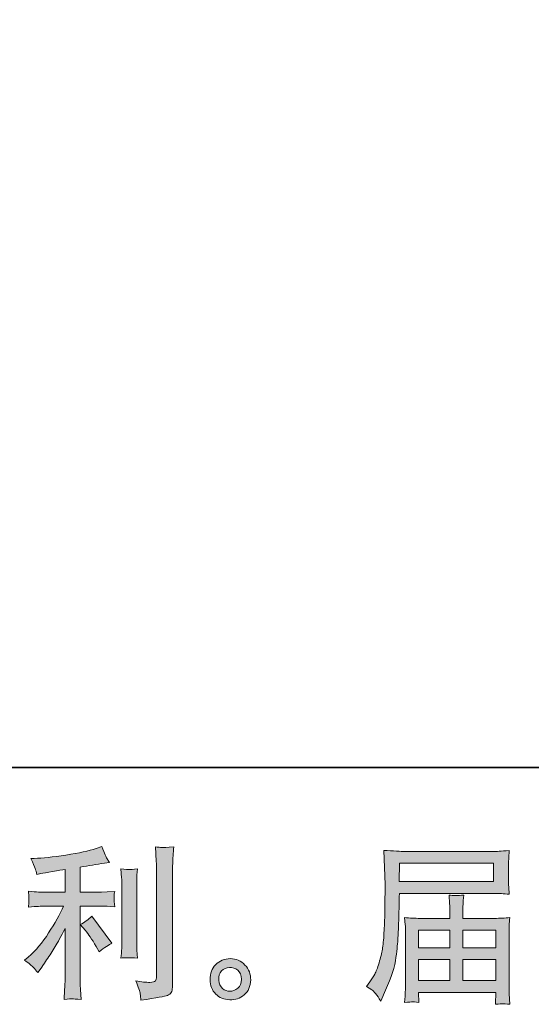
# Model space of a CAD drawing. Units: inches. Extents: x -80 to 1188, y -478 to 438.
# Drawn here: x 616 to 713, y -478 to -292 of the extents above; entities that cross this region are included whole.
import ezdxf

# ---------------------------------------------------------------- set-up
doc = ezdxf.new("R2010")
doc.units = ezdxf.units.IN
doc.header["$MEASUREMENT"] = 0
doc.layers.add('图层 1', color=7, linetype='Continuous')

msp = doc.modelspace()

# ---------------------------------------------------------------- hatches: boundary and pattern name
at = {"layer": '图层 1'}
h = msp.add_hatch(color=7, dxfattribs=at)
h.dxf.hatch_style = 2
edge = h.paths.add_edge_path()
edge.add_spline(control_points=[(628.74, -464.11), (629.29, -464.75), (629.96, -465.75), (630.74, -467.12), (630.74, -467.12), (631.31, -468.13), (631.31, -468.13), (632.38, -467.34), (633.19, -466.8), (633.75, -466.52), (633.75, -466.52), (629.95, -461.39), (629.95, -461.39), (629.29, -462.07), (628.56, -462.61), (627.76, -463.01), (627.76, -463.01), (628.74, -464.11), (628.74, -464.11)], knot_values=[0, 0, 0, 0, 1, 1, 1, 2, 2, 2, 3, 3, 3, 4, 4, 4, 5, 5, 5, 6, 6, 6, 6], degree=3, periodic=0)
edge = h.paths.add_edge_path()
edge.add_spline(control_points=[(618.89, -471.12), (619.14, -471.4), (619.41, -471.73), (619.7, -472.1), (619.7, -472.1), (620.34, -471.25), (620.34, -471.25), (620.44, -471.1), (620.79, -470.58), (621.39, -469.7), (621.97, -468.81), (622.51, -467.96), (623, -467.17), (623.48, -466.37), (624.12, -465.22), (624.89, -463.75), (624.89, -463.75), (624.89, -473.05), (624.89, -473.05), (624.89, -473.46), (624.86, -474.04), (624.81, -474.8), (624.76, -475.56), (624.73, -476.35), (624.7, -477.17), (625.54, -477.09), (626.06, -477.04), (626.25, -477.05), (626.43, -477.06), (626.98, -477.11), (627.92, -477.17), (627.92, -477.17), (627.82, -475.3), (627.82, -475.3), (627.74, -473.97), (627.71, -473.22), (627.73, -473.05), (627.73, -473.05), (627.73, -459.5), (627.73, -459.5), (627.73, -459.5), (631.78, -459.5), (631.78, -459.5), (632.41, -459.5), (633.24, -459.55), (634.28, -459.66), (634.28, -459.66), (634.19, -458.63), (634.19, -458.63), (634.19, -458.63), (634.19, -458.16), (634.19, -458.16), (634.16, -457.81), (634.15, -457.57), (634.16, -457.46), (634.17, -457.35), (634.22, -457.1), (634.28, -456.73), (634.28, -456.73), (632.86, -456.82), (632.86, -456.82), (632.86, -456.82), (631.81, -456.89), (631.81, -456.89), (631.81, -456.89), (627.73, -456.89), (627.73, -456.89), (627.73, -456.89), (627.73, -452.14), (627.73, -452.14), (629.31, -451.84), (630.86, -451.59), (632.38, -451.38), (632.38, -451.38), (633.3, -451.25), (633.3, -451.25), (633.3, -451.25), (632.73, -450.39), (632.73, -450.39), (632.69, -450.35), (632.39, -449.63), (631.84, -448.21), (631.84, -448.21), (630.74, -448.59), (630.74, -448.59), (629.42, -449.05), (627.53, -449.47), (625.05, -449.84), (622.56, -450.21), (620.56, -450.43), (619.04, -450.49), (619.04, -450.49), (618.41, -450.52), (618.41, -450.52), (618.83, -451.41), (619.1, -452.02), (619.21, -452.36), (619.32, -452.69), (619.44, -453.08), (619.54, -453.5), (619.54, -453.5), (620.31, -453.34), (620.31, -453.34), (620.73, -453.26), (621.46, -453.13), (622.5, -452.96), (623.54, -452.79), (624.35, -452.65), (624.89, -452.55), (624.89, -452.55), (624.89, -456.89), (624.89, -456.89), (624.89, -456.89), (620.62, -456.89), (620.62, -456.89), (620.5, -456.89), (619.6, -456.82), (617.93, -456.69), (617.93, -456.69), (618.03, -457.67), (618.03, -457.67), (618.03, -457.69), (618.03, -457.85), (618.03, -458.14), (618.03, -458.14), (618.03, -458.74), (618.03, -458.74), (618.01, -458.98), (617.97, -459.29), (617.93, -459.69), (619.6, -459.56), (620.5, -459.5), (620.62, -459.5), (620.62, -459.5), (624.61, -459.5), (624.61, -459.5), (623.88, -461.07), (622.93, -462.75), (621.77, -464.57), (620.62, -466.38), (619.33, -467.91), (617.9, -469.16), (617.9, -469.16), (617.2, -469.76), (617.2, -469.76), (618.09, -470.39), (618.65, -470.85), (618.89, -471.12)], knot_values=[0, 0, 0, 0, 1, 1, 1, 2, 2, 2, 3, 3, 3, 4, 4, 4, 5, 5, 5, 6, 6, 6, 7, 7, 7, 8, 8, 8, 9, 9, 9, 10, 10, 10, 11, 11, 11, 12, 12, 12, 13, 13, 13, 14, 14, 14, 15, 15, 15, 16, 16, 16, 17, 17, 17, 18, 18, 18, 19, 19, 19, 20, 20, 20, 21, 21, 21, 22, 22, 22, 23, 23, 23, 24, 24, 24, 25, 25, 25, 26, 26, 26, 27, 27, 27, 28, 28, 28, 29, 29, 29, 30, 30, 30, 31, 31, 31, 32, 32, 32, 33, 33, 33, 34, 34, 34, 35, 35, 35, 36, 36, 36, 37, 37, 37, 38, 38, 38, 39, 39, 39, 40, 40, 40, 41, 41, 41, 42, 42, 42, 43, 43, 43, 44, 44, 44, 45, 45, 45, 46, 46, 46, 47, 47, 47, 48, 48, 48, 49, 49, 49, 49], degree=3, periodic=0)
edge = h.paths.add_edge_path()
edge.add_spline(control_points=[(638.57, -469.34), (638.57, -469.34), (638.48, -467.85), (638.48, -467.85), (638.46, -467.58), (638.45, -467.17), (638.45, -466.62), (638.45, -466.62), (638.45, -455.57), (638.45, -455.57), (638.45, -455.23), (638.45, -454.83), (638.46, -454.37), (638.47, -453.92), (638.51, -453.29), (638.57, -452.47), (637.75, -452.57), (637.23, -452.61), (637.03, -452.6), (636.84, -452.59), (636.31, -452.55), (635.46, -452.47), (635.46, -452.47), (635.59, -454.17), (635.59, -454.17), (635.61, -454.43), (635.62, -454.89), (635.62, -455.57), (635.62, -455.57), (635.62, -466.71), (635.62, -466.71), (635.62, -467.11), (635.61, -467.48), (635.59, -467.83), (635.57, -468.18), (635.52, -468.68), (635.46, -469.34), (636.1, -469.28), (637.13, -469.28), (638.57, -469.34)], knot_values=[0, 0, 0, 0, 1, 1, 1, 2, 2, 2, 3, 3, 3, 4, 4, 4, 5, 5, 5, 6, 6, 6, 7, 7, 7, 8, 8, 8, 9, 9, 9, 10, 10, 10, 11, 11, 11, 12, 12, 12, 13, 13, 13, 13], degree=3, periodic=0)
edge = h.paths.add_edge_path()
edge.add_spline(control_points=[(639.12, -476.1), (639.17, -476.5), (639.21, -476.92), (639.23, -477.32), (642.23, -476.87), (643.9, -476.58), (644.26, -476.43), (644.61, -476.29), (644.85, -476.1), (644.99, -475.86), (645.13, -475.63), (645.21, -475.3), (645.21, -474.88), (645.21, -474.88), (645.21, -453.45), (645.21, -453.45), (645.21, -452.9), (645.23, -452.2), (645.27, -451.36), (645.31, -450.51), (645.38, -449.5), (645.46, -448.31), (644.2, -448.38), (643.44, -448.4), (643.17, -448.39), (642.92, -448.38), (642.51, -448.36), (641.98, -448.31), (641.98, -448.31), (642.14, -450.98), (642.14, -450.98), (642.19, -451.63), (642.21, -452.48), (642.21, -453.51), (642.21, -453.51), (642.21, -472.85), (642.21, -472.85), (642.21, -473.21), (642.13, -473.48), (641.98, -473.66), (641.84, -473.84), (641.49, -473.93), (640.94, -473.93), (640.26, -473.95), (639.38, -473.86), (638.28, -473.65), (638.79, -474.87), (639.06, -475.68), (639.12, -476.1)], knot_values=[0, 0, 0, 0, 1, 1, 1, 2, 2, 2, 3, 3, 3, 4, 4, 4, 5, 5, 5, 6, 6, 6, 7, 7, 7, 8, 8, 8, 9, 9, 9, 10, 10, 10, 11, 11, 11, 12, 12, 12, 13, 13, 13, 14, 14, 14, 15, 15, 15, 16, 16, 16, 16], degree=3, periodic=0)
h = msp.add_hatch(color=7, dxfattribs=at)
h.dxf.hatch_style = 2
h.paths.add_polyline_path([(688.25, -451.4), (706.04, -451.4), (706.04, -454.86), (688.19, -454.86)])
edge = h.paths.add_edge_path()
edge.add_spline(control_points=[(681.96, -474.73), (681.96, -474.73), (683, -475.37), (683, -475.37), (683.39, -475.59), (683.95, -476.31), (684.68, -477.49), (684.68, -477.49), (685.6, -475.43), (685.6, -475.43), (686.7, -472.98), (687.35, -470.92), (687.57, -469.23), (687.78, -467.56), (687.9, -466.35), (687.95, -465.59), (687.99, -464.84), (688.02, -464.08), (688.05, -463.31), (688.08, -462.54), (688.12, -461.89), (688.14, -461.34), (688.14, -461.34), (688.17, -459.19), (688.17, -459.19), (688.17, -458.72), (688.19, -458.02), (688.23, -457.1), (688.23, -457.1), (706.15, -457.1), (706.15, -457.1), (707.04, -457.1), (708, -457.16), (709.03, -457.26), (709.03, -457.26), (708.94, -455.92), (708.94, -455.92), (708.89, -455.34), (708.87, -454.87), (708.87, -454.54), (708.87, -454.54), (708.87, -451.75), (708.87, -451.75), (708.87, -451.47), (708.88, -451.1), (708.92, -450.64), (708.95, -450.18), (708.99, -449.63), (709.03, -449), (707.43, -449.11), (706.48, -449.16), (706.18, -449.16), (706.18, -449.16), (689.21, -449.16), (689.21, -449.16), (688.89, -449.16), (688.37, -449.14), (687.64, -449.1), (686.91, -449.05), (686.13, -449.01), (685.29, -448.97), (685.29, -448.97), (685.51, -455.39), (685.51, -455.39), (685.51, -455.48), (685.51, -455.7), (685.51, -456.04), (685.51, -456.04), (685.51, -457.19), (685.51, -457.19), (685.49, -457.26), (685.48, -457.88), (685.48, -459.06), (685.48, -459.06), (685.44, -461.44), (685.44, -461.44), (685.42, -462.22), (685.37, -463.26), (685.3, -464.58), (685.22, -465.9), (685.13, -466.93), (685, -467.67), (684.87, -468.41), (684.66, -469.27), (684.37, -470.25), (684.07, -471.23), (683.79, -471.93), (683.56, -472.36), (683.31, -472.78), (682.99, -473.28), (682.59, -473.85), (682.59, -473.85), (681.96, -474.73), (681.96, -474.73)], knot_values=[0, 0, 0, 0, 1, 1, 1, 2, 2, 2, 3, 3, 3, 4, 4, 4, 5, 5, 5, 6, 6, 6, 7, 7, 7, 8, 8, 8, 9, 9, 9, 10, 10, 10, 11, 11, 11, 12, 12, 12, 13, 13, 13, 14, 14, 14, 15, 15, 15, 16, 16, 16, 17, 17, 17, 18, 18, 18, 19, 19, 19, 20, 20, 20, 21, 21, 21, 22, 22, 22, 23, 23, 23, 24, 24, 24, 25, 25, 25, 26, 26, 26, 27, 27, 27, 28, 28, 28, 29, 29, 29, 30, 30, 30, 31, 31, 31, 31], degree=3, periodic=0)
edge = h.paths.add_edge_path()
edge.add_spline(control_points=[(690.66, -477.63), (690.78, -477.62), (691.21, -477.66), (691.93, -477.74), (691.93, -477.74), (691.89, -477.11), (691.89, -477.11), (691.89, -477.11), (691.86, -476.5), (691.86, -476.5), (691.86, -476.5), (691.86, -475.84), (691.86, -475.84), (691.86, -475.84), (706.51, -475.84), (706.51, -475.84), (706.51, -475.84), (706.51, -476.54), (706.51, -476.54), (706.51, -476.58), (706.49, -476.76), (706.45, -477.09), (706.42, -477.41), (706.41, -477.75), (706.41, -478.09), (707.17, -478.02), (707.63, -477.98), (707.81, -477.97), (707.99, -477.96), (708.43, -478), (709.16, -478.09), (709.16, -478.09), (709.03, -476.1), (709.03, -476.1), (709.01, -475.82), (709, -475.16), (709, -474.1), (709, -474.1), (709, -464.41), (709, -464.41), (709, -463.84), (709, -463.39), (709.01, -463.07), (709.02, -462.74), (709.07, -462.28), (709.16, -461.67), (708.17, -461.77), (707.2, -461.82), (706.26, -461.82), (706.26, -461.82), (700.26, -461.82), (700.26, -461.82), (700.26, -461.82), (700.26, -460.75), (700.26, -460.75), (700.26, -460.1), (700.26, -459.56), (700.27, -459.17), (700.28, -458.76), (700.33, -458.18), (700.42, -457.42), (699.23, -457.53), (698.3, -457.53), (697.64, -457.42), (697.64, -457.42), (697.74, -459.1), (697.74, -459.1), (697.76, -459.44), (697.77, -459.99), (697.77, -460.75), (697.77, -460.75), (697.77, -461.82), (697.77, -461.82), (697.77, -461.82), (692.09, -461.82), (692.09, -461.82), (691.18, -461.82), (690.23, -461.77), (689.21, -461.67), (689.21, -461.67), (689.34, -463.02), (689.34, -463.02), (689.36, -463.23), (689.37, -463.68), (689.37, -464.38), (689.37, -464.38), (689.37, -473.82), (689.37, -473.82), (689.37, -474.59), (689.36, -475.23), (689.34, -475.71), (689.32, -476.2), (689.27, -476.87), (689.21, -477.74), (690.05, -477.68), (690.54, -477.64), (690.66, -477.63)], knot_values=[0, 0, 0, 0, 1, 1, 1, 2, 2, 2, 3, 3, 3, 4, 4, 4, 5, 5, 5, 6, 6, 6, 7, 7, 7, 8, 8, 8, 9, 9, 9, 10, 10, 10, 11, 11, 11, 12, 12, 12, 13, 13, 13, 14, 14, 14, 15, 15, 15, 16, 16, 16, 17, 17, 17, 18, 18, 18, 19, 19, 19, 20, 20, 20, 21, 21, 21, 22, 22, 22, 23, 23, 23, 24, 24, 24, 25, 25, 25, 26, 26, 26, 27, 27, 27, 28, 28, 28, 29, 29, 29, 30, 30, 30, 31, 31, 31, 32, 32, 32, 32], degree=3, periodic=0)
h.paths.add_polyline_path([(691.86, -469.63), (697.77, -469.63), (697.77, -473.6), (691.86, -473.6)])
h.paths.add_polyline_path([(691.86, -464.07), (697.77, -464.07), (697.77, -467.4), (691.86, -467.4)])
h.paths.add_polyline_path([(700.26, -469.63), (706.51, -469.63), (706.51, -473.6), (700.26, -473.6)])
h.paths.add_polyline_path([(700.26, -464.07), (706.51, -464.07), (706.51, -467.4), (700.26, -467.4)])
h = msp.add_hatch(color=7, dxfattribs=at)
h.dxf.hatch_style = 2
edge = h.paths.add_edge_path()
edge.add_spline(control_points=[(654.71, -475.09), (654.28, -474.75), (654.05, -474.21), (654.01, -473.5), (653.94, -472.76), (654.11, -472.18), (654.52, -471.76), (654.93, -471.36), (655.43, -471.14), (656.01, -471.12), (656.59, -471.1), (657.12, -471.27), (657.58, -471.64), (658.05, -472.01), (658.28, -472.58), (658.29, -473.34), (658.3, -474.1), (658.07, -474.67), (657.59, -475.06), (657.12, -475.45), (656.61, -475.64), (656.06, -475.62), (655.6, -475.62), (655.15, -475.44), (654.71, -475.09)], knot_values=[0, 0, 0, 0, 1, 1, 1, 2, 2, 2, 3, 3, 3, 4, 4, 4, 5, 5, 5, 6, 6, 6, 7, 7, 7, 8, 8, 8, 8], degree=3, periodic=0)
edge = h.paths.add_edge_path()
edge.add_spline(control_points=[(658.96, -470.65), (658.21, -469.85), (657.28, -469.44), (656.16, -469.45), (655.06, -469.46), (654.14, -469.85), (653.41, -470.58), (652.69, -471.32), (652.33, -472.27), (652.35, -473.4), (652.38, -474.54), (652.73, -475.45), (653.41, -476.14), (654.1, -476.82), (654.99, -477.19), (656.09, -477.23), (657.13, -477.28), (658.04, -476.97), (658.81, -476.32), (659.6, -475.66), (660.01, -474.71), (660.05, -473.47), (660.07, -472.39), (659.7, -471.45), (658.96, -470.65)], knot_values=[0, 0, 0, 0, 1, 1, 1, 2, 2, 2, 3, 3, 3, 4, 4, 4, 5, 5, 5, 6, 6, 6, 7, 7, 7, 8, 8, 8, 8], degree=3, periodic=0)

# ---------------------------------------------------------------- linework, layer by layer
at = {"layer": '图层 1', "color": 7, "lineweight": 35}
msp.add_lwpolyline([(1188.47, -433.25), (-80.45, -433.25), (-80.45, 388.67), (1188.47, 388.67), (1188.47, -433.25), (1188.47, -433.25)], dxfattribs=at)
at = {"layer": '图层 1', "color": 7, "lineweight": 0}
for points in [[(688.25, -451.4), (706.04, -451.4), (706.04, -454.86), (688.19, -454.86), (688.25, -451.4)], [(691.86, -464.07), (697.77, -464.07), (697.77, -467.4), (691.86, -467.4), (691.86, -464.07)], [(700.26, -464.07), (706.51, -464.07), (706.51, -467.4), (700.26, -467.4), (700.26, -464.07)], [(691.86, -469.63), (697.77, -469.63), (697.77, -473.6), (691.86, -473.6), (691.86, -469.63)], [(700.26, -469.63), (706.51, -469.63), (706.51, -473.6), (700.26, -473.6), (700.26, -469.63)]]:
    msp.add_lwpolyline(points, dxfattribs=at)
for points, knots in [([(618.89, -471.12), (619.14, -471.4), (619.41, -471.73), (619.7, -472.1), (619.7, -472.1), (620.34, -471.25), (620.34, -471.25), (620.44, -471.1), (620.79, -470.58), (621.39, -469.7), (621.97, -468.81), (622.51, -467.96), (623, -467.17), (623.48, -466.37), (624.12, -465.22), (624.89, -463.75), (624.89, -463.75), (624.89, -473.05), (624.89, -473.05), (624.89, -473.46), (624.86, -474.04), (624.81, -474.8), (624.76, -475.56), (624.73, -476.35), (624.7, -477.17), (625.54, -477.09), (626.06, -477.04), (626.25, -477.05), (626.43, -477.06), (626.98, -477.11), (627.92, -477.17), (627.92, -477.17), (627.82, -475.3), (627.82, -475.3), (627.74, -473.97), (627.71, -473.22), (627.73, -473.05), (627.73, -473.05), (627.73, -459.5), (627.73, -459.5), (627.73, -459.5), (631.78, -459.5), (631.78, -459.5), (632.41, -459.5), (633.24, -459.55), (634.28, -459.66), (634.28, -459.66), (634.19, -458.63), (634.19, -458.63), (634.19, -458.63), (634.19, -458.16), (634.19, -458.16), (634.16, -457.81), (634.15, -457.57), (634.16, -457.46), (634.17, -457.35), (634.22, -457.1), (634.28, -456.73), (634.28, -456.73), (632.86, -456.82), (632.86, -456.82), (632.86, -456.82), (631.81, -456.89), (631.81, -456.89), (631.81, -456.89), (627.73, -456.89), (627.73, -456.89), (627.73, -456.89), (627.73, -452.14), (627.73, -452.14), (629.31, -451.84), (630.86, -451.59), (632.38, -451.38), (632.38, -451.38), (633.3, -451.25), (633.3, -451.25), (633.3, -451.25), (632.73, -450.39), (632.73, -450.39), (632.69, -450.35), (632.39, -449.63), (631.84, -448.21), (631.84, -448.21), (630.74, -448.59), (630.74, -448.59), (629.42, -449.05), (627.53, -449.47), (625.05, -449.84), (622.56, -450.21), (620.56, -450.43), (619.04, -450.49), (619.04, -450.49), (618.41, -450.52), (618.41, -450.52), (618.83, -451.41), (619.1, -452.02), (619.21, -452.36), (619.32, -452.69), (619.44, -453.08), (619.54, -453.5), (619.54, -453.5), (620.31, -453.34), (620.31, -453.34), (620.73, -453.26), (621.46, -453.13), (622.5, -452.96), (623.54, -452.79), (624.35, -452.65), (624.89, -452.55), (624.89, -452.55), (624.89, -456.89), (624.89, -456.89), (624.89, -456.89), (620.62, -456.89), (620.62, -456.89), (620.5, -456.89), (619.6, -456.82), (617.93, -456.69), (617.93, -456.69), (618.03, -457.67), (618.03, -457.67), (618.03, -457.69), (618.03, -457.85), (618.03, -458.14), (618.03, -458.14), (618.03, -458.74), (618.03, -458.74), (618.01, -458.98), (617.97, -459.29), (617.93, -459.69), (619.6, -459.56), (620.5, -459.5), (620.62, -459.5), (620.62, -459.5), (624.61, -459.5), (624.61, -459.5), (623.88, -461.07), (622.93, -462.75), (621.77, -464.57), (620.62, -466.38), (619.33, -467.91), (617.9, -469.16), (617.9, -469.16), (617.2, -469.76), (617.2, -469.76), (618.09, -470.39), (618.65, -470.85), (618.89, -471.12)], [0, 0, 0, 0, 1, 1, 1, 2, 2, 2, 3, 3, 3, 4, 4, 4, 5, 5, 5, 6, 6, 6, 7, 7, 7, 8, 8, 8, 9, 9, 9, 10, 10, 10, 11, 11, 11, 12, 12, 12, 13, 13, 13, 14, 14, 14, 15, 15, 15, 16, 16, 16, 17, 17, 17, 18, 18, 18, 19, 19, 19, 20, 20, 20, 21, 21, 21, 22, 22, 22, 23, 23, 23, 24, 24, 24, 25, 25, 25, 26, 26, 26, 27, 27, 27, 28, 28, 28, 29, 29, 29, 30, 30, 30, 31, 31, 31, 32, 32, 32, 33, 33, 33, 34, 34, 34, 35, 35, 35, 36, 36, 36, 37, 37, 37, 38, 38, 38, 39, 39, 39, 40, 40, 40, 41, 41, 41, 42, 42, 42, 43, 43, 43, 44, 44, 44, 45, 45, 45, 46, 46, 46, 47, 47, 47, 48, 48, 48, 49, 49, 49, 49]), ([(639.12, -476.1), (639.17, -476.5), (639.21, -476.92), (639.23, -477.32), (642.23, -476.87), (643.9, -476.58), (644.26, -476.43), (644.61, -476.29), (644.85, -476.1), (644.99, -475.86), (645.13, -475.63), (645.21, -475.3), (645.21, -474.88), (645.21, -474.88), (645.21, -453.45), (645.21, -453.45), (645.21, -452.9), (645.23, -452.2), (645.27, -451.36), (645.31, -450.51), (645.38, -449.5), (645.46, -448.31), (644.2, -448.38), (643.44, -448.4), (643.17, -448.39), (642.92, -448.38), (642.51, -448.36), (641.98, -448.31), (641.98, -448.31), (642.14, -450.98), (642.14, -450.98), (642.19, -451.63), (642.21, -452.48), (642.21, -453.51), (642.21, -453.51), (642.21, -472.85), (642.21, -472.85), (642.21, -473.21), (642.13, -473.48), (641.98, -473.66), (641.84, -473.84), (641.49, -473.93), (640.94, -473.93), (640.26, -473.95), (639.38, -473.86), (638.28, -473.65), (638.79, -474.87), (639.06, -475.68), (639.12, -476.1)], [0, 0, 0, 0, 1, 1, 1, 2, 2, 2, 3, 3, 3, 4, 4, 4, 5, 5, 5, 6, 6, 6, 7, 7, 7, 8, 8, 8, 9, 9, 9, 10, 10, 10, 11, 11, 11, 12, 12, 12, 13, 13, 13, 14, 14, 14, 15, 15, 15, 16, 16, 16, 16]), ([(681.96, -474.73), (681.96, -474.73), (683, -475.37), (683, -475.37), (683.39, -475.59), (683.95, -476.31), (684.68, -477.49), (684.68, -477.49), (685.6, -475.43), (685.6, -475.43), (686.7, -472.98), (687.35, -470.92), (687.57, -469.23), (687.78, -467.56), (687.9, -466.35), (687.95, -465.59), (687.99, -464.84), (688.02, -464.08), (688.05, -463.31), (688.08, -462.54), (688.12, -461.89), (688.14, -461.34), (688.14, -461.34), (688.17, -459.19), (688.17, -459.19), (688.17, -458.72), (688.19, -458.02), (688.23, -457.1), (688.23, -457.1), (706.15, -457.1), (706.15, -457.1), (707.04, -457.1), (708, -457.16), (709.03, -457.26), (709.03, -457.26), (708.94, -455.92), (708.94, -455.92), (708.89, -455.34), (708.87, -454.87), (708.87, -454.54), (708.87, -454.54), (708.87, -451.75), (708.87, -451.75), (708.87, -451.47), (708.88, -451.1), (708.92, -450.64), (708.95, -450.18), (708.99, -449.63), (709.03, -449), (707.43, -449.11), (706.48, -449.16), (706.18, -449.16), (706.18, -449.16), (689.21, -449.16), (689.21, -449.16), (688.89, -449.16), (688.37, -449.14), (687.64, -449.1), (686.91, -449.05), (686.13, -449.01), (685.29, -448.97), (685.29, -448.97), (685.51, -455.39), (685.51, -455.39), (685.51, -455.48), (685.51, -455.7), (685.51, -456.04), (685.51, -456.04), (685.51, -457.19), (685.51, -457.19), (685.49, -457.26), (685.48, -457.88), (685.48, -459.06), (685.48, -459.06), (685.44, -461.44), (685.44, -461.44), (685.42, -462.22), (685.37, -463.26), (685.3, -464.58), (685.22, -465.9), (685.13, -466.93), (685, -467.67), (684.87, -468.41), (684.66, -469.27), (684.37, -470.25), (684.07, -471.23), (683.79, -471.93), (683.56, -472.36), (683.31, -472.78), (682.99, -473.28), (682.59, -473.85), (682.59, -473.85), (681.96, -474.73), (681.96, -474.73)], [0, 0, 0, 0, 1, 1, 1, 2, 2, 2, 3, 3, 3, 4, 4, 4, 5, 5, 5, 6, 6, 6, 7, 7, 7, 8, 8, 8, 9, 9, 9, 10, 10, 10, 11, 11, 11, 12, 12, 12, 13, 13, 13, 14, 14, 14, 15, 15, 15, 16, 16, 16, 17, 17, 17, 18, 18, 18, 19, 19, 19, 20, 20, 20, 21, 21, 21, 22, 22, 22, 23, 23, 23, 24, 24, 24, 25, 25, 25, 26, 26, 26, 27, 27, 27, 28, 28, 28, 29, 29, 29, 30, 30, 30, 31, 31, 31, 31]), ([(638.57, -469.34), (638.57, -469.34), (638.48, -467.85), (638.48, -467.85), (638.46, -467.58), (638.45, -467.17), (638.45, -466.62), (638.45, -466.62), (638.45, -455.57), (638.45, -455.57), (638.45, -455.23), (638.45, -454.83), (638.46, -454.37), (638.47, -453.92), (638.51, -453.29), (638.57, -452.47), (637.75, -452.57), (637.23, -452.61), (637.03, -452.6), (636.84, -452.59), (636.31, -452.55), (635.46, -452.47), (635.46, -452.47), (635.59, -454.17), (635.59, -454.17), (635.61, -454.43), (635.62, -454.89), (635.62, -455.57), (635.62, -455.57), (635.62, -466.71), (635.62, -466.71), (635.62, -467.11), (635.61, -467.48), (635.59, -467.83), (635.57, -468.18), (635.52, -468.68), (635.46, -469.34), (636.1, -469.28), (637.13, -469.28), (638.57, -469.34)], [0, 0, 0, 0, 1, 1, 1, 2, 2, 2, 3, 3, 3, 4, 4, 4, 5, 5, 5, 6, 6, 6, 7, 7, 7, 8, 8, 8, 9, 9, 9, 10, 10, 10, 11, 11, 11, 12, 12, 12, 13, 13, 13, 13]), ([(690.66, -477.63), (690.78, -477.62), (691.21, -477.66), (691.93, -477.74), (691.93, -477.74), (691.89, -477.11), (691.89, -477.11), (691.89, -477.11), (691.86, -476.5), (691.86, -476.5), (691.86, -476.5), (691.86, -475.84), (691.86, -475.84), (691.86, -475.84), (706.51, -475.84), (706.51, -475.84), (706.51, -475.84), (706.51, -476.54), (706.51, -476.54), (706.51, -476.58), (706.49, -476.76), (706.45, -477.09), (706.42, -477.41), (706.41, -477.75), (706.41, -478.09), (707.17, -478.02), (707.63, -477.98), (707.81, -477.97), (707.99, -477.96), (708.43, -478), (709.16, -478.09), (709.16, -478.09), (709.03, -476.1), (709.03, -476.1), (709.01, -475.82), (709, -475.16), (709, -474.1), (709, -474.1), (709, -464.41), (709, -464.41), (709, -463.84), (709, -463.39), (709.01, -463.07), (709.02, -462.74), (709.07, -462.28), (709.16, -461.67), (708.17, -461.77), (707.2, -461.82), (706.26, -461.82), (706.26, -461.82), (700.26, -461.82), (700.26, -461.82), (700.26, -461.82), (700.26, -460.75), (700.26, -460.75), (700.26, -460.1), (700.26, -459.56), (700.27, -459.17), (700.28, -458.76), (700.33, -458.18), (700.42, -457.42), (699.23, -457.53), (698.3, -457.53), (697.64, -457.42), (697.64, -457.42), (697.74, -459.1), (697.74, -459.1), (697.76, -459.44), (697.77, -459.99), (697.77, -460.75), (697.77, -460.75), (697.77, -461.82), (697.77, -461.82), (697.77, -461.82), (692.09, -461.82), (692.09, -461.82), (691.18, -461.82), (690.23, -461.77), (689.21, -461.67), (689.21, -461.67), (689.34, -463.02), (689.34, -463.02), (689.36, -463.23), (689.37, -463.68), (689.37, -464.38), (689.37, -464.38), (689.37, -473.82), (689.37, -473.82), (689.37, -474.59), (689.36, -475.23), (689.34, -475.71), (689.32, -476.2), (689.27, -476.87), (689.21, -477.74), (690.05, -477.68), (690.54, -477.64), (690.66, -477.63)], [0, 0, 0, 0, 1, 1, 1, 2, 2, 2, 3, 3, 3, 4, 4, 4, 5, 5, 5, 6, 6, 6, 7, 7, 7, 8, 8, 8, 9, 9, 9, 10, 10, 10, 11, 11, 11, 12, 12, 12, 13, 13, 13, 14, 14, 14, 15, 15, 15, 16, 16, 16, 17, 17, 17, 18, 18, 18, 19, 19, 19, 20, 20, 20, 21, 21, 21, 22, 22, 22, 23, 23, 23, 24, 24, 24, 25, 25, 25, 26, 26, 26, 27, 27, 27, 28, 28, 28, 29, 29, 29, 30, 30, 30, 31, 31, 31, 32, 32, 32, 32]), ([(628.74, -464.11), (629.29, -464.75), (629.96, -465.75), (630.74, -467.12), (630.74, -467.12), (631.31, -468.13), (631.31, -468.13), (632.38, -467.34), (633.19, -466.8), (633.75, -466.52), (633.75, -466.52), (629.95, -461.39), (629.95, -461.39), (629.29, -462.07), (628.56, -462.61), (627.76, -463.01), (627.76, -463.01), (628.74, -464.11), (628.74, -464.11)], [0, 0, 0, 0, 1, 1, 1, 2, 2, 2, 3, 3, 3, 4, 4, 4, 5, 5, 5, 6, 6, 6, 6]), ([(658.96, -470.65), (658.21, -469.85), (657.28, -469.44), (656.16, -469.45), (655.06, -469.46), (654.14, -469.85), (653.41, -470.58), (652.69, -471.32), (652.33, -472.27), (652.35, -473.4), (652.38, -474.54), (652.73, -475.45), (653.41, -476.14), (654.1, -476.82), (654.99, -477.19), (656.09, -477.23), (657.13, -477.28), (658.04, -476.97), (658.81, -476.32), (659.6, -475.66), (660.01, -474.71), (660.05, -473.47), (660.07, -472.39), (659.7, -471.45), (658.96, -470.65)], [0, 0, 0, 0, 1, 1, 1, 2, 2, 2, 3, 3, 3, 4, 4, 4, 5, 5, 5, 6, 6, 6, 7, 7, 7, 8, 8, 8, 8]), ([(654.71, -475.09), (654.28, -474.75), (654.05, -474.21), (654.01, -473.5), (653.94, -472.76), (654.11, -472.18), (654.52, -471.76), (654.93, -471.36), (655.43, -471.14), (656.01, -471.12), (656.59, -471.1), (657.12, -471.27), (657.58, -471.64), (658.05, -472.01), (658.28, -472.58), (658.29, -473.34), (658.3, -474.1), (658.07, -474.67), (657.59, -475.06), (657.12, -475.45), (656.61, -475.64), (656.06, -475.62), (655.6, -475.62), (655.15, -475.44), (654.71, -475.09)], [0, 0, 0, 0, 1, 1, 1, 2, 2, 2, 3, 3, 3, 4, 4, 4, 5, 5, 5, 6, 6, 6, 7, 7, 7, 8, 8, 8, 8])]:
    msp.add_open_spline(points, degree=3, knots=knots, dxfattribs=at)

doc.saveas('drawing.dxf')
